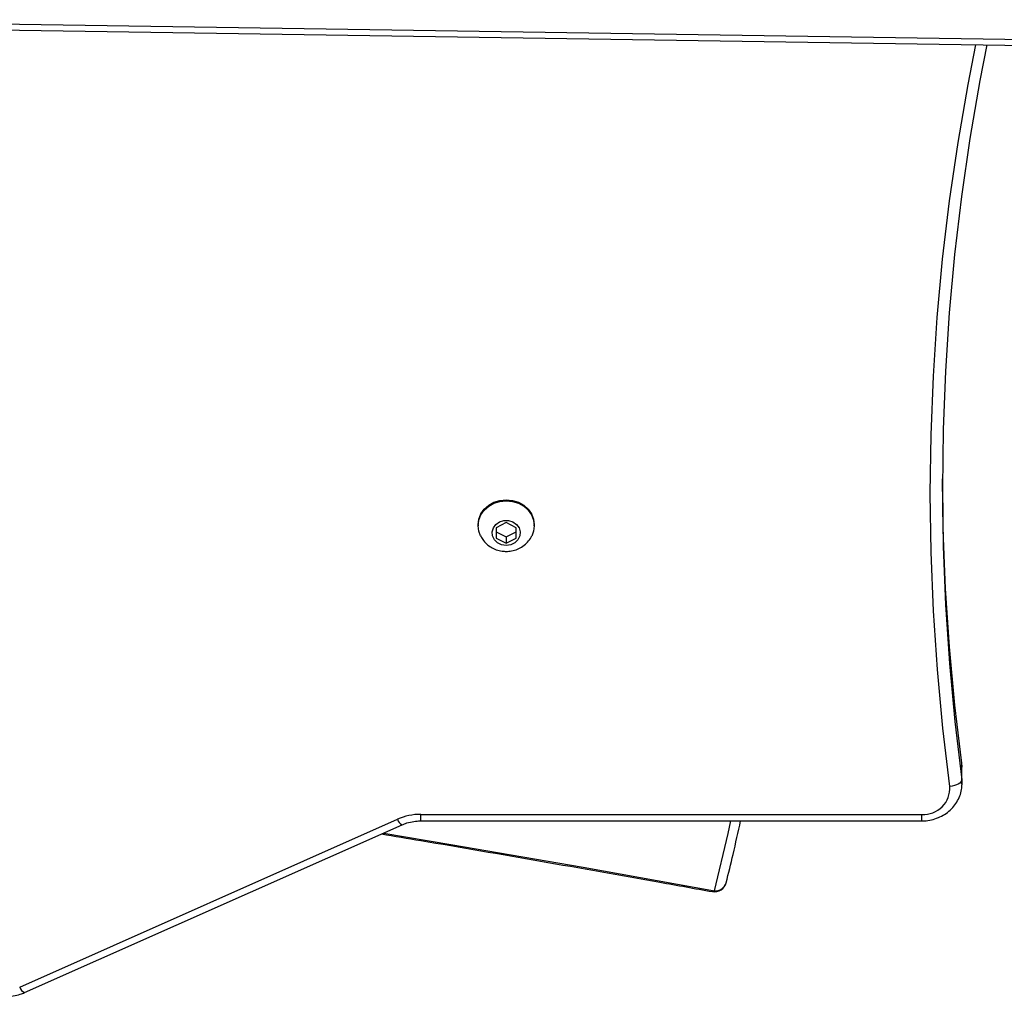
# Model space of a CAD drawing. Units: millimetres. Extents: x -4875 to 351017, y -3372 to 9180.
# Drawn here: x -15 to 230, y 2992 to 3236 of the extents above; entities that cross this region are included whole.
import ezdxf

# ---------------------------------------------------------------- set-up
doc = ezdxf.new("R2010")
doc.units = ezdxf.units.MM
doc.layers.add('Toestel 2D', color=7, linetype='Continuous', lineweight=20)

# ---------------------------------------------------------------- blocks, each defined once
blk = doc.blocks.new('WD1534__')
at = {"color": 7, "linetype": 'Continuous', "lineweight": 25}
for p, q in [((14161.03, 16483.57), (14155.96, 16153.42)), ((14162.53, 16483.52), (14157.46, 16153.37)), ((13921.29, 16412.96), (13963.15, 16318.78)), ((13919.92, 16411.75), (13961.78, 16317.56)), ((13962.74, 16312.97), (13962.74, 16188)), ((13964.37, 16312.97), (13964.37, 16188)), ((14036.58, 16298.66), (14036.35, 16298.66)), ((14033.28, 16294.16), (14031.99, 16291.66)), ((14035.84, 16294.16), (14033.28, 16294.16)), ((14034.83, 16294.16), (14033.55, 16291.66)), ((14037.13, 16291.66), (14035.84, 16294.16)), ((14031.99, 16291.66), (14033.28, 16289.16)), ((14033.55, 16291.66), (14031.99, 16291.66)), ((14033.55, 16291.66), (14034.83, 16289.16)), ((14035.84, 16289.16), (14037.13, 16291.66)), ((14033.28, 16289.16), (14035.84, 16289.16)), ((14036.35, 16284.66), (14036.58, 16284.66)), ((13971.96, 16178), (13971.72, 16178)), ((13971.96, 16178), (13976.09, 16178)), ((13973.01, 16178.07), (13977.13, 16178.07))]:
    blk.add_line(p, q, dxfattribs=at)
at = {"color": 8, "linetype": 'Continuous', "lineweight": 25}
for p, q in [((13962.74, 16312.97), (13964.37, 16312.97)), ((13962.74, 16188), (13964.37, 16188)), ((13973.01, 16178.07), (13971.96, 16178)), ((13976.09, 16178), (13977.13, 16178.07))]:
    blk.add_line(p, q, dxfattribs=at)
at = {"color": 8, "linetype": 'Continuous', "lineweight": 25, "flags": 128}
for points in [[(13959.72, 16322.19), (13956.89, 16305.43), (13951.19, 16272.5), (13945.33, 16239.71)], [(13945.33, 16239.71), (13959.56, 16236.33), (13962.74, 16235.63)], [(13971.32, 16181.05), (13985.88, 16182.79), (14000.47, 16184.14), (14015.09, 16185.11), (14029.72, 16185.7), (14044.36, 16185.9), (14059, 16185.71), (14073.63, 16185.13), (14088.25, 16184.18), (14102.84, 16182.83), (14117.4, 16181.1), (14131.92, 16178.99), (14146.39, 16176.5), (14156.29, 16174.57)]]:
    blk.add_lwpolyline(points, dxfattribs=at)
at = {"color": 7, "linetype": 'Continuous', "lineweight": 25, "flags": 128}
for points in [[(14033.82, 16298.05), (14034.96, 16298.48), (14036.35, 16298.66), (14037.73, 16298.48), (14039.05, 16297.97), (14040.23, 16297.13), (14041.21, 16296.02), (14041.95, 16294.7), (14042.41, 16293.22), (14042.57, 16291.66), (14042.41, 16290.1), (14041.95, 16288.62), (14041.21, 16287.29), (14040.23, 16286.19), (14039.05, 16285.35), (14037.73, 16284.83), (14036.35, 16284.66), (14034.96, 16284.83), (14033.77, 16285.29)], [(14036.58, 16298.66), (14037.96, 16298.48), (14039.28, 16297.97), (14040.46, 16297.13), (14041.44, 16296.02), (14042.18, 16294.7), (14042.64, 16293.22), (14042.8, 16291.66), (14042.64, 16290.1), (14042.18, 16288.62), (14041.44, 16287.29), (14040.46, 16286.19), (14039.28, 16285.35), (14037.96, 16284.83), (14036.58, 16284.66)], [(14031.45, 16291.66), (14031.62, 16292.8), (14032.1, 16293.81), (14032.86, 16294.59), (14033.8, 16295.05), (14034.82, 16295.15), (14035.81, 16294.86), (14036.67, 16294.23), (14037.3, 16293.33), (14037.63, 16292.24), (14037.63, 16291.08), (14037.3, 16289.99), (14036.67, 16289.08), (14035.81, 16288.45), (14034.82, 16288.17), (14033.8, 16288.27), (14032.86, 16288.73), (14032.1, 16289.51), (14031.62, 16290.52), (14031.45, 16291.66)], [(14156.25, 16171.81), (14147.33, 16173.54), (14132.92, 16176.02), (14118.46, 16178.13), (14103.96, 16179.85), (14089.43, 16181.18), (14074.88, 16182.14), (14060.31, 16182.71), (14045.73, 16182.9), (14031.16, 16182.7), (14016.59, 16182.12), (14002.03, 16181.15), (13987.5, 16179.8), (13973.01, 16178.07)], [(13977.13, 16178.07), (13991.63, 16179.8), (14006.16, 16181.15), (14020.71, 16182.12), (14035.28, 16182.7), (14048.01, 16182.89)], [(13973.01, 16178.07), (13972.73, 16178.13), (13972.46, 16178.3), (13972.19, 16178.57), (13971.94, 16178.94), (13971.73, 16179.39), (13971.54, 16179.91), (13971.41, 16180.47), (13971.32, 16181.05)]]:
    blk.add_lwpolyline(points, dxfattribs=at)
at = {"color": 8, "linetype": 'Continuous', "lineweight": 25}
for centre, radius, start, end in [((13921.93, 16410.87), 2.19, 107.0262, 156.3926), ((13963.79, 16316.68), 2.2, 107.0477, 156.3389), ((13945.7, 16240.19), 0.603, 174.6578, 232.4728), ((13948.12, 16239.49), 2.8, 175.3949, 253.3425)]:
    blk.add_arc(centre, radius, start, end, dxfattribs=at)
at = {"color": 7, "linetype": 'Continuous', "lineweight": 25}
for centre, radius, start, end in [((13950.03, 16312.99), 14.34, 359.8982, 23.8043), ((13948.05, 16239.71), 3, 169.7266, 255.9534), ((13970.89, 16187.57), 6.54, 176.2703, 273.7287)]:
    blk.add_arc(centre, radius, start, end, dxfattribs=at)
for points, knots in [([(13919.45, 16419.16), (13919.36, 16418.81), (13919.12, 16417.89), (13918.96, 16416.34), (13919.07, 16414.55), (13919.41, 16413), (13919.78, 16412.1), (13919.92, 16411.75)], [0, 0, 0, 0, 0.141626, 0.376701, 0.612587, 0.849114, 1, 1, 1, 1]), ([(13959.48, 16322.74), (13958.94, 16319.48), (13956.73, 16306.22), (13952.73, 16283.09), (13948.46, 16258.86), (13945.89, 16244.62), (13945.1, 16240.25)], [0, 0, 0, 0, 0.11783, 0.479067, 0.840304, 1, 1, 1, 1]), ([(13961.78, 16317.56), (13961.89, 16317.31), (13962.21, 16316.53), (13962.57, 16315.17), (13962.73, 16313.86), (13962.74, 16313.14), (13962.74, 16312.97)], [0, 0, 0, 0, 0.176115, 0.544706, 0.892928, 1, 1, 1, 1]), ([(14033.83, 16298.03), (14033.52, 16297.87), (14032.79, 16297.49), (14031.82, 16296.61), (14030.94, 16295.46), (14030.32, 16294.14), (14029.99, 16292.84), (14029.95, 16292.01), (14029.94, 16291.66)], [0, 0, 0, 0, 0.131849, 0.313784, 0.496481, 0.680986, 0.868056, 1, 1, 1, 1]), ([(14029.94, 16291.66), (14029.96, 16291.2), (14030.01, 16290.23), (14030.46, 16288.8), (14031.2, 16287.44), (14032.24, 16286.3), (14033.13, 16285.58), (14033.68, 16285.35), (14033.77, 16285.32)], [0, 0, 0, 0, 0.175871, 0.371912, 0.56977, 0.768058, 0.965244, 1, 1, 1, 1]), ([(13947.32, 16236.8), (13949.67, 16236.22), (13954.81, 16234.94), (13959.96, 16233.81), (13962.74, 16233.19)], [0, 0, 0, 0, 0.458029, 1, 1, 1, 1]), ([(13962.74, 16188), (13962.75, 16187.64), (13962.78, 16186.69), (13963.07, 16185.15), (13963.69, 16183.47), (13964.57, 16181.92), (13965.7, 16180.58), (13967.04, 16179.48), (13968.54, 16178.66), (13970.11, 16178.14), (13971.18, 16178.05), (13971.7, 16178.01)], [0, 0, 0, 0, 0.070556, 0.188509, 0.30675, 0.424992, 0.542963, 0.660361, 0.776893, 0.892423, 1, 1, 1, 1]), ([(13975.9, 16178), (13975.91, 16178), (13976.34, 16177.95), (13976.78, 16178.01), (13977.21, 16178.07)], [0, 0, 0, 0, 0.0145166, 1, 1, 1, 1])]:
    blk.add_open_spline(points, degree=3, knots=knots, dxfattribs=at)
blk = doc.blocks.new('VPL-02-WD1534')
at = {"layer": 'Toestel 2D', "rotation": 89.99999999999984}
blk.add_blockref('WD1534__', (16397.76, -10926.94), dxfattribs=at)

msp = doc.modelspace()

# ---------------------------------------------------------------- block references
msp.add_blockref('VPL-02-WD1534', (0, 0))

doc.saveas('drawing.dxf')
